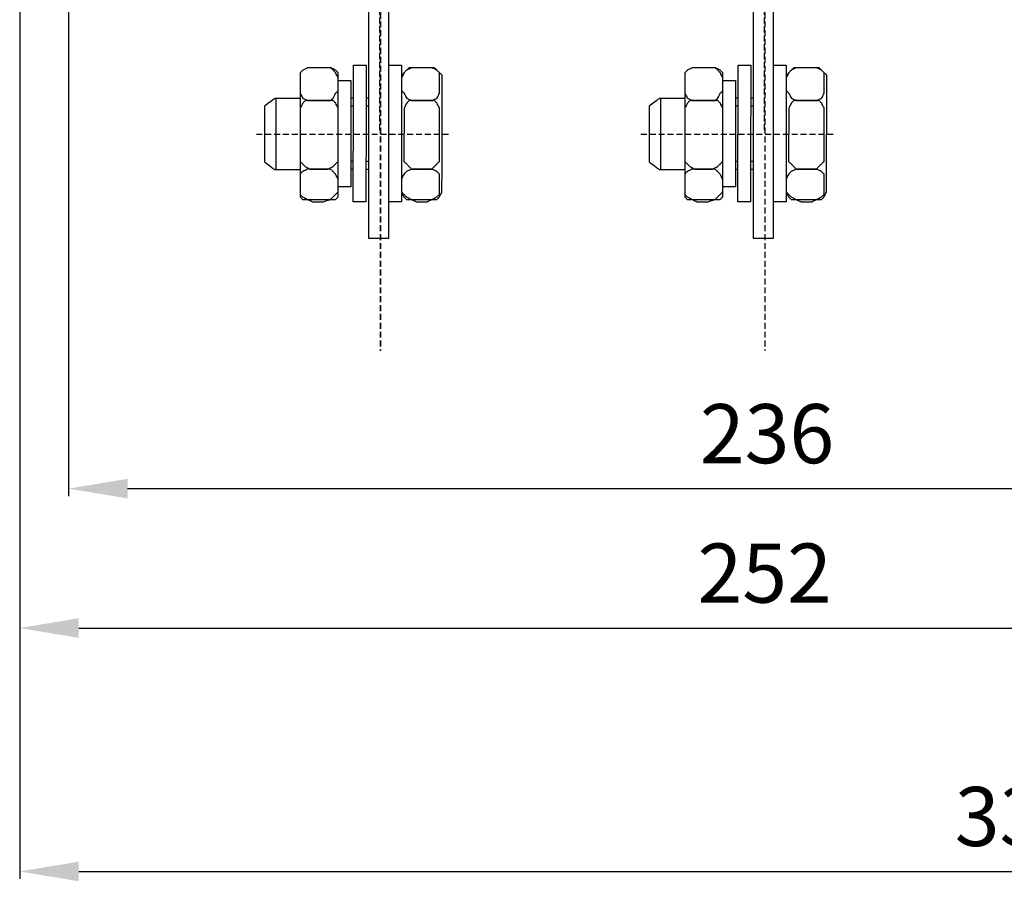
# Model space of a CAD drawing. Units: millimetres. Extents: x 53 to 1032, y 364 to 792.
# Drawn here: x 120 to 286, y 364 to 509 of the extents above; entities that cross this region are included whole.
import ezdxf

# ---------------------------------------------------------------- set-up
doc = ezdxf.new("R2010")
doc.units = ezdxf.units.MM
doc.linetypes.add('штриховаяX2', pattern=[1.5, 1, -0.5])
doc.layers.add('layer 1', color=7, linetype='Continuous')
doc.styles.get("Standard").update_dxf_attribs({"font": 'isocpeur.ttf', "height": 10})
doc.dimstyles.new('ISO-25', dxfattribs={"dimtxt": 10, "dimasz": 10, "dimexe": 1.25, "dimexo": 0.625, "dimgap": 3, "dimtad": 1, "dimdec": 0, "dimtxsty": 'Standard', "dimcen": 2.5, "dimadec": 0, "dimazin": 0, "dimtfac": 1, "dimtdec": 0, "dimtmove": 0, "dimatfit": 3, "dimfxl": 1, "dimarcsym": 0})

# ---------------------------------------------------------------- blocks, each defined once
blk = doc.blocks.new('*D7')
at = {"color": 0, "lineweight": -2, "transparency": 16777216}
for p, q in [((128.22, 513.1), (128.22, 428.87)), ((364.49, 500.79), (364.49, 428.87)), ((138.22, 430.12), (354.49, 430.12))]:
    blk.add_line(p, q, dxfattribs=at)
at = {"color": 0, "transparency": 16777216}
for points in [[(138.22, 431.79), (138.22, 428.46), (128.22, 430.12)], [(354.49, 431.79), (354.49, 428.46), (364.49, 430.12)]]:
    blk.add_solid(points, dxfattribs=at)
at = {"layer": 'Defpoints', "color": 0, "transparency": 16777216}
for p in [(128.22, 513.73), (364.49, 501.42), (364.49, 430.12)]:
    blk.add_point(p, dxfattribs=at)
at = {"color": 0, "transparency": 16777216, "insert": (246.35, 438.12), "char_height": 10, "attachment_point": 5}
blk.add_mtext('236', dxfattribs=at)
blk = doc.blocks.new('*D13')
at = {"color": 0, "lineweight": -2, "transparency": 16777216}
for p, q in [((119.96, 524.8), (119.96, 405.29)), ((371.95, 524.8), (371.95, 405.29)), ((129.96, 406.54), (361.95, 406.54))]:
    blk.add_line(p, q, dxfattribs=at)
at = {"color": 0, "transparency": 16777216}
for points in [[(129.96, 408.2), (129.96, 404.87), (119.96, 406.54)], [(361.95, 408.2), (361.95, 404.87), (371.95, 406.54)]]:
    blk.add_solid(points, dxfattribs=at)
at = {"layer": 'Defpoints', "color": 0, "transparency": 16777216}
for p in [(119.96, 525.43), (371.95, 525.43), (371.95, 406.54)]:
    blk.add_point(p, dxfattribs=at)
at = {"color": 0, "transparency": 16777216, "insert": (245.95, 414.54), "char_height": 10, "attachment_point": 5}
blk.add_mtext('252', dxfattribs=at)
blk = doc.blocks.new('*D29')
at = {"color": 0, "lineweight": -2, "transparency": 16777216}
for p, q in [((458.95, 788.34), (458.95, 364.12)), ((119.96, 524.18), (119.96, 364.12)), ((129.96, 365.37), (448.95, 365.37))]:
    blk.add_line(p, q, dxfattribs=at)
at = {"color": 0, "transparency": 16777216}
for points in [[(129.96, 367.03), (129.96, 363.7), (119.96, 365.37)], [(448.95, 367.03), (448.95, 363.7), (458.95, 365.37)]]:
    blk.add_solid(points, dxfattribs=at)
at = {"layer": 'Defpoints', "color": 0, "transparency": 16777216}
for p in [(458.95, 788.97), (119.96, 524.8), (458.95, 365.37)]:
    blk.add_point(p, dxfattribs=at)
at = {"color": 0, "transparency": 16777216, "insert": (289.46, 373.37), "char_height": 10, "attachment_point": 5}
blk.add_mtext('339', dxfattribs=at)
blk = doc.blocks.new('A$C6B974A9F')
at = {"linetype": 'штриховаяX2'}
for p, q in [((66.59, 18.32), (66.59, 188.84)), ((131.64, 18.32), (131.64, 188.84)), ((78.19, 17.56), (45.56, 17.56)), ((143.23, 17.56), (110.61, 17.56))]:
    blk.add_line(p, q, dxfattribs=at)
for p, q in [((48.98, 23.65), (48.98, 11.65)), ((114.03, 23.65), (114.03, 11.65))]:
    blk.add_line(p, q)
at = {"layer": 'layer 1', "lineweight": 30}
for points, knots in [([(64.65, 58.27), (64.65, 58.27), (68.08, 58.27), (68.08, 58.27), (68.08, 58.27), (68.08, 58.27), (68.08, 0), (68.08, 0), (68.08, 0), (68.08, 0), (64.65, 0), (64.65, 0), (64.65, 0), (64.65, 0), (64.65, 58.27), (64.65, 58.27)], [0, 0, 0, 0, 0.25, 0.25, 0.25, 0.375, 0.5, 0.5, 0.5, 0.625, 0.75, 0.75, 0.75, 0.875, 1, 1, 1, 1]), ([(129.7, 58.27), (129.7, 58.27), (133.12, 58.27), (133.12, 58.27), (133.12, 58.27), (133.12, 58.27), (133.12, 0), (133.12, 0), (133.12, 0), (133.12, 0), (129.7, 0), (129.7, 0), (129.7, 0), (129.7, 0), (129.7, 58.27), (129.7, 58.27)], [0, 0, 0, 0, 0.25, 0.25, 0.25, 0.375, 0.5, 0.5, 0.5, 0.625, 0.75, 0.75, 0.75, 0.875, 1, 1, 1, 1]), ([(54.82, 28.86), (54.82, 28.86), (57.39, 28.86), (57.39, 28.86), (57.39, 28.86), (57.39, 28.86), (58.25, 28.86), (58.25, 28.86), (58.25, 28.86), (58.25, 28.86), (59.1, 28.43), (59.1, 28.43), (59.1, 28.43), (59.1, 28.43), (59.53, 28), (59.53, 28), (59.53, 28), (59.53, 28), (59.53, 27.57), (59.53, 27.57), (59.53, 27.57), (59.53, 27.57), (59.51, 7.86), (59.51, 7.86), (59.51, 7.86), (59.51, 7.86), (59.51, 7.01), (59.51, 7.01), (59.51, 7.01), (59.51, 7.01), (59.08, 6.58), (59.08, 6.58), (59.08, 6.58), (59.08, 6.58), (58.22, 6.58), (58.22, 6.58), (58.22, 6.58), (58.22, 6.58), (57.37, 6.58), (57.37, 6.58), (57.37, 6.58), (57.37, 6.58), (54.8, 6.58), (54.8, 6.58), (54.8, 6.58), (54.8, 6.58), (54.37, 6.58), (54.37, 6.58), (54.37, 6.58), (54.37, 6.58), (53.51, 6.58), (53.51, 6.58), (53.51, 6.58), (53.51, 6.58), (53.08, 7.01), (53.08, 7.01), (53.08, 7.01), (53.08, 7.01), (53.08, 7.86), (53.08, 7.86), (53.08, 7.86), (53.08, 7.86), (53.11, 27.57), (53.11, 27.57), (53.11, 27.57), (53.11, 27.57), (53.11, 28), (53.11, 28), (53.11, 28), (53.11, 28), (53.53, 28.43), (53.53, 28.43), (53.53, 28.43), (53.53, 28.43), (54.39, 28.86), (54.39, 28.86), (54.39, 28.86), (54.39, 28.86), (54.82, 28.86), (54.82, 28.86)], [0, 0, 0, 0, 0.05, 0.05, 0.05, 0.075, 0.1, 0.1, 0.1, 0.125, 0.15, 0.15, 0.15, 0.175, 0.2, 0.2, 0.2, 0.225, 0.25, 0.25, 0.25, 0.275, 0.3, 0.3, 0.3, 0.325, 0.35, 0.35, 0.35, 0.375, 0.4, 0.4, 0.4, 0.425, 0.45, 0.45, 0.45, 0.475, 0.5, 0.5, 0.5, 0.525, 0.55, 0.55, 0.55, 0.575, 0.6, 0.6, 0.6, 0.625, 0.65, 0.65, 0.65, 0.675, 0.7, 0.7, 0.7, 0.725, 0.75, 0.75, 0.75, 0.775, 0.8, 0.8, 0.8, 0.825, 0.85, 0.85, 0.85, 0.875, 0.9, 0.9, 0.9, 0.925, 0.95, 0.95, 0.95, 0.975, 1, 1, 1, 1]), ([(53.11, 25), (53.11, 25), (53.11, 27.14), (53.11, 27.14), (53.11, 27.14), (53.11, 27.14), (53.11, 28), (53.11, 28), (53.11, 28), (53.11, 28), (53.53, 28.43), (53.53, 28.43), (53.53, 28.43), (53.53, 28.43), (54.39, 28.86), (54.39, 28.86), (54.39, 28.86), (54.39, 28.86), (55.25, 28.86), (55.25, 28.86), (55.25, 28.86), (55.25, 28.86), (56.96, 28.86), (56.96, 28.86), (56.96, 28.86), (56.96, 28.86), (58.25, 28.86), (58.25, 28.86), (58.25, 28.86), (58.25, 28.86), (58.68, 28.43), (58.68, 28.43), (58.68, 28.43), (58.68, 28.43), (59.1, 28), (59.1, 28), (59.1, 28), (59.1, 28), (59.53, 27.14), (59.53, 27.14), (59.53, 27.14), (59.53, 27.14), (59.53, 25), (59.53, 25), (59.53, 25), (59.53, 25), (59.1, 24.57), (59.1, 24.57), (59.1, 24.57), (59.1, 24.57), (58.68, 23.72), (58.68, 23.72), (58.68, 23.72), (58.68, 23.72), (58.25, 23.29), (58.25, 23.29), (58.25, 23.29), (58.25, 23.29), (56.96, 23.29), (56.96, 23.29), (56.96, 23.29), (56.96, 23.29), (55.25, 23.29), (55.25, 23.29), (55.25, 23.29), (55.25, 23.29), (54.39, 23.29), (54.39, 23.29), (54.39, 23.29), (54.39, 23.29), (53.53, 23.72), (53.53, 23.72), (53.53, 23.72), (53.53, 23.72), (53.11, 24.57), (53.11, 24.57), (53.11, 24.57), (53.11, 24.57), (53.11, 25), (53.11, 25)], [0, 0, 0, 0, 0.05, 0.05, 0.05, 0.075, 0.1, 0.1, 0.1, 0.125, 0.15, 0.15, 0.15, 0.175, 0.2, 0.2, 0.2, 0.225, 0.25, 0.25, 0.25, 0.275, 0.3, 0.3, 0.3, 0.325, 0.35, 0.35, 0.35, 0.375, 0.4, 0.4, 0.4, 0.425, 0.45, 0.45, 0.45, 0.475, 0.5, 0.5, 0.5, 0.525, 0.55, 0.55, 0.55, 0.575, 0.6, 0.6, 0.6, 0.625, 0.65, 0.65, 0.65, 0.675, 0.7, 0.7, 0.7, 0.725, 0.75, 0.75, 0.75, 0.775, 0.8, 0.8, 0.8, 0.825, 0.85, 0.85, 0.85, 0.875, 0.9, 0.9, 0.9, 0.925, 0.95, 0.95, 0.95, 0.975, 1, 1, 1, 1]), ([(64.25, 29.29), (64.25, 29.29), (62.1, 29.29), (62.1, 29.29), (62.1, 29.29), (62.1, 29.29), (62.08, 6.15), (62.08, 6.15), (62.08, 6.15), (62.08, 6.15), (64.22, 6.15), (64.22, 6.15), (64.22, 6.15), (64.22, 6.15), (64.25, 29.29), (64.25, 29.29)], [0, 0, 0, 0, 0.25, 0.25, 0.25, 0.375, 0.5, 0.5, 0.5, 0.625, 0.75, 0.75, 0.75, 0.875, 1, 1, 1, 1]), ([(70.24, 29.29), (70.24, 29.29), (68.1, 29.29), (68.1, 29.29), (68.1, 29.29), (68.1, 29.29), (68.08, 6.15), (68.08, 6.15), (68.08, 6.15), (68.08, 6.15), (70.22, 6.15), (70.22, 6.15), (70.22, 6.15), (70.22, 6.15), (70.24, 29.29), (70.24, 29.29)], [0, 0, 0, 0, 0.25, 0.25, 0.25, 0.375, 0.5, 0.5, 0.5, 0.625, 0.75, 0.75, 0.75, 0.875, 1, 1, 1, 1]), ([(72.39, 28.86), (72.39, 28.86), (74.96, 28.86), (74.96, 28.86), (74.96, 28.86), (74.96, 28.86), (75.81, 28.86), (75.81, 28.86), (75.81, 28.86), (75.81, 28.86), (76.24, 28.43), (76.24, 28.43), (76.24, 28.43), (76.24, 28.43), (76.67, 28), (76.67, 28), (76.67, 28), (76.67, 28), (77.1, 27.57), (77.1, 27.57), (77.1, 27.57), (77.1, 27.57), (77.08, 7.86), (77.08, 7.86), (77.08, 7.86), (77.08, 7.86), (76.65, 7.01), (76.65, 7.01), (76.65, 7.01), (76.65, 7.01), (76.22, 6.58), (76.22, 6.58), (76.22, 6.58), (76.22, 6.58), (75.79, 6.58), (75.79, 6.58), (75.79, 6.58), (75.79, 6.58), (74.93, 6.58), (74.93, 6.58), (74.93, 6.58), (74.93, 6.58), (72.36, 6.58), (72.36, 6.58), (72.36, 6.58), (72.36, 6.58), (71.5, 6.58), (71.5, 6.58), (71.5, 6.58), (71.5, 6.58), (71.08, 6.58), (71.08, 6.58), (71.08, 6.58), (71.08, 6.58), (70.65, 7.01), (70.65, 7.01), (70.65, 7.01), (70.65, 7.01), (70.22, 7.86), (70.22, 7.86), (70.22, 7.86), (70.22, 7.86), (70.24, 27.57), (70.24, 27.57), (70.24, 27.57), (70.24, 27.57), (70.67, 28), (70.67, 28), (70.67, 28), (70.67, 28), (71.1, 28.43), (71.1, 28.43), (71.1, 28.43), (71.1, 28.43), (71.53, 28.86), (71.53, 28.86), (71.53, 28.86), (71.53, 28.86), (72.39, 28.86), (72.39, 28.86)], [0, 0, 0, 0, 0.05, 0.05, 0.05, 0.075, 0.1, 0.1, 0.1, 0.125, 0.15, 0.15, 0.15, 0.175, 0.2, 0.2, 0.2, 0.225, 0.25, 0.25, 0.25, 0.275, 0.3, 0.3, 0.3, 0.325, 0.35, 0.35, 0.35, 0.375, 0.4, 0.4, 0.4, 0.425, 0.45, 0.45, 0.45, 0.475, 0.5, 0.5, 0.5, 0.525, 0.55, 0.55, 0.55, 0.575, 0.6, 0.6, 0.6, 0.625, 0.65, 0.65, 0.65, 0.675, 0.7, 0.7, 0.7, 0.725, 0.75, 0.75, 0.75, 0.775, 0.8, 0.8, 0.8, 0.825, 0.85, 0.85, 0.85, 0.875, 0.9, 0.9, 0.9, 0.925, 0.95, 0.95, 0.95, 0.975, 1, 1, 1, 1]), ([(70.24, 25), (70.24, 25), (70.24, 27.14), (70.24, 27.14), (70.24, 27.14), (70.24, 27.14), (70.67, 28), (70.67, 28), (70.67, 28), (70.67, 28), (71.1, 28.43), (71.1, 28.43), (71.1, 28.43), (71.1, 28.43), (71.96, 28.86), (71.96, 28.86), (71.96, 28.86), (71.96, 28.86), (72.81, 28.86), (72.81, 28.86), (72.81, 28.86), (72.81, 28.86), (74.53, 28.86), (74.53, 28.86), (74.53, 28.86), (74.53, 28.86), (75.38, 28.86), (75.38, 28.86), (75.38, 28.86), (75.38, 28.86), (76.24, 28.43), (76.24, 28.43), (76.24, 28.43), (76.24, 28.43), (76.67, 28), (76.67, 28), (76.67, 28), (76.67, 28), (76.67, 27.14), (76.67, 27.14), (76.67, 27.14), (76.67, 27.14), (76.67, 25), (76.67, 25), (76.67, 25), (76.67, 25), (76.67, 24.57), (76.67, 24.57), (76.67, 24.57), (76.67, 24.57), (76.24, 23.72), (76.24, 23.72), (76.24, 23.72), (76.24, 23.72), (75.38, 23.29), (75.38, 23.29), (75.38, 23.29), (75.38, 23.29), (74.53, 23.29), (74.53, 23.29), (74.53, 23.29), (74.53, 23.29), (72.81, 23.29), (72.81, 23.29), (72.81, 23.29), (72.81, 23.29), (71.96, 23.29), (71.96, 23.29), (71.96, 23.29), (71.96, 23.29), (71.1, 23.72), (71.1, 23.72), (71.1, 23.72), (71.1, 23.72), (70.67, 24.57), (70.67, 24.57), (70.67, 24.57), (70.67, 24.57), (70.24, 25), (70.24, 25)], [0, 0, 0, 0, 0.05, 0.05, 0.05, 0.075, 0.1, 0.1, 0.1, 0.125, 0.15, 0.15, 0.15, 0.175, 0.2, 0.2, 0.2, 0.225, 0.25, 0.25, 0.25, 0.275, 0.3, 0.3, 0.3, 0.325, 0.35, 0.35, 0.35, 0.375, 0.4, 0.4, 0.4, 0.425, 0.45, 0.45, 0.45, 0.475, 0.5, 0.5, 0.5, 0.525, 0.55, 0.55, 0.55, 0.575, 0.6, 0.6, 0.6, 0.625, 0.65, 0.65, 0.65, 0.675, 0.7, 0.7, 0.7, 0.725, 0.75, 0.75, 0.75, 0.775, 0.8, 0.8, 0.8, 0.825, 0.85, 0.85, 0.85, 0.875, 0.9, 0.9, 0.9, 0.925, 0.95, 0.95, 0.95, 0.975, 1, 1, 1, 1]), ([(119.87, 28.86), (119.87, 28.86), (122.44, 28.86), (122.44, 28.86), (122.44, 28.86), (122.44, 28.86), (123.29, 28.86), (123.29, 28.86), (123.29, 28.86), (123.29, 28.86), (124.15, 28.43), (124.15, 28.43), (124.15, 28.43), (124.15, 28.43), (124.58, 28), (124.58, 28), (124.58, 28), (124.58, 28), (124.58, 27.57), (124.58, 27.57), (124.58, 27.57), (124.58, 27.57), (124.55, 7.86), (124.55, 7.86), (124.55, 7.86), (124.55, 7.86), (124.55, 7.01), (124.55, 7.01), (124.55, 7.01), (124.55, 7.01), (124.13, 6.58), (124.13, 6.58), (124.13, 6.58), (124.13, 6.58), (123.27, 6.58), (123.27, 6.58), (123.27, 6.58), (123.27, 6.58), (122.41, 6.58), (122.41, 6.58), (122.41, 6.58), (122.41, 6.58), (119.84, 6.58), (119.84, 6.58), (119.84, 6.58), (119.84, 6.58), (119.41, 6.58), (119.41, 6.58), (119.41, 6.58), (119.41, 6.58), (118.56, 6.58), (118.56, 6.58), (118.56, 6.58), (118.56, 6.58), (118.13, 7.01), (118.13, 7.01), (118.13, 7.01), (118.13, 7.01), (118.13, 7.86), (118.13, 7.86), (118.13, 7.86), (118.13, 7.86), (118.15, 27.57), (118.15, 27.57), (118.15, 27.57), (118.15, 27.57), (118.15, 28), (118.15, 28), (118.15, 28), (118.15, 28), (118.58, 28.43), (118.58, 28.43), (118.58, 28.43), (118.58, 28.43), (119.44, 28.86), (119.44, 28.86), (119.44, 28.86), (119.44, 28.86), (119.87, 28.86), (119.87, 28.86)], [0, 0, 0, 0, 0.05, 0.05, 0.05, 0.075, 0.1, 0.1, 0.1, 0.125, 0.15, 0.15, 0.15, 0.175, 0.2, 0.2, 0.2, 0.225, 0.25, 0.25, 0.25, 0.275, 0.3, 0.3, 0.3, 0.325, 0.35, 0.35, 0.35, 0.375, 0.4, 0.4, 0.4, 0.425, 0.45, 0.45, 0.45, 0.475, 0.5, 0.5, 0.5, 0.525, 0.55, 0.55, 0.55, 0.575, 0.6, 0.6, 0.6, 0.625, 0.65, 0.65, 0.65, 0.675, 0.7, 0.7, 0.7, 0.725, 0.75, 0.75, 0.75, 0.775, 0.8, 0.8, 0.8, 0.825, 0.85, 0.85, 0.85, 0.875, 0.9, 0.9, 0.9, 0.925, 0.95, 0.95, 0.95, 0.975, 1, 1, 1, 1]), ([(118.15, 25), (118.15, 25), (118.15, 27.14), (118.15, 27.14), (118.15, 27.14), (118.15, 27.14), (118.15, 28), (118.15, 28), (118.15, 28), (118.15, 28), (118.58, 28.43), (118.58, 28.43), (118.58, 28.43), (118.58, 28.43), (119.44, 28.86), (119.44, 28.86), (119.44, 28.86), (119.44, 28.86), (120.29, 28.86), (120.29, 28.86), (120.29, 28.86), (120.29, 28.86), (122.01, 28.86), (122.01, 28.86), (122.01, 28.86), (122.01, 28.86), (123.29, 28.86), (123.29, 28.86), (123.29, 28.86), (123.29, 28.86), (123.72, 28.43), (123.72, 28.43), (123.72, 28.43), (123.72, 28.43), (124.15, 28), (124.15, 28), (124.15, 28), (124.15, 28), (124.58, 27.14), (124.58, 27.14), (124.58, 27.14), (124.58, 27.14), (124.58, 25), (124.58, 25), (124.58, 25), (124.58, 25), (124.15, 24.57), (124.15, 24.57), (124.15, 24.57), (124.15, 24.57), (123.72, 23.72), (123.72, 23.72), (123.72, 23.72), (123.72, 23.72), (123.29, 23.29), (123.29, 23.29), (123.29, 23.29), (123.29, 23.29), (122.01, 23.29), (122.01, 23.29), (122.01, 23.29), (122.01, 23.29), (120.29, 23.29), (120.29, 23.29), (120.29, 23.29), (120.29, 23.29), (119.44, 23.29), (119.44, 23.29), (119.44, 23.29), (119.44, 23.29), (118.58, 23.72), (118.58, 23.72), (118.58, 23.72), (118.58, 23.72), (118.15, 24.57), (118.15, 24.57), (118.15, 24.57), (118.15, 24.57), (118.15, 25), (118.15, 25)], [0, 0, 0, 0, 0.05, 0.05, 0.05, 0.075, 0.1, 0.1, 0.1, 0.125, 0.15, 0.15, 0.15, 0.175, 0.2, 0.2, 0.2, 0.225, 0.25, 0.25, 0.25, 0.275, 0.3, 0.3, 0.3, 0.325, 0.35, 0.35, 0.35, 0.375, 0.4, 0.4, 0.4, 0.425, 0.45, 0.45, 0.45, 0.475, 0.5, 0.5, 0.5, 0.525, 0.55, 0.55, 0.55, 0.575, 0.6, 0.6, 0.6, 0.625, 0.65, 0.65, 0.65, 0.675, 0.7, 0.7, 0.7, 0.725, 0.75, 0.75, 0.75, 0.775, 0.8, 0.8, 0.8, 0.825, 0.85, 0.85, 0.85, 0.875, 0.9, 0.9, 0.9, 0.925, 0.95, 0.95, 0.95, 0.975, 1, 1, 1, 1]), ([(129.29, 29.29), (129.29, 29.29), (127.15, 29.29), (127.15, 29.29), (127.15, 29.29), (127.15, 29.29), (127.13, 6.15), (127.13, 6.15), (127.13, 6.15), (127.13, 6.15), (129.27, 6.15), (129.27, 6.15), (129.27, 6.15), (129.27, 6.15), (129.29, 29.29), (129.29, 29.29)], [0, 0, 0, 0, 0.25, 0.25, 0.25, 0.375, 0.5, 0.5, 0.5, 0.625, 0.75, 0.75, 0.75, 0.875, 1, 1, 1, 1]), ([(135.29, 29.29), (135.29, 29.29), (133.15, 29.29), (133.15, 29.29), (133.15, 29.29), (133.15, 29.29), (133.12, 6.15), (133.12, 6.15), (133.12, 6.15), (133.12, 6.15), (135.27, 6.15), (135.27, 6.15), (135.27, 6.15), (135.27, 6.15), (135.29, 29.29), (135.29, 29.29)], [0, 0, 0, 0, 0.25, 0.25, 0.25, 0.375, 0.5, 0.5, 0.5, 0.625, 0.75, 0.75, 0.75, 0.875, 1, 1, 1, 1]), ([(137.43, 28.86), (137.43, 28.86), (140, 28.86), (140, 28.86), (140, 28.86), (140, 28.86), (140.86, 28.86), (140.86, 28.86), (140.86, 28.86), (140.86, 28.86), (141.29, 28.43), (141.29, 28.43), (141.29, 28.43), (141.29, 28.43), (141.72, 28), (141.72, 28), (141.72, 28), (141.72, 28), (142.15, 27.57), (142.15, 27.57), (142.15, 27.57), (142.15, 27.57), (142.12, 7.86), (142.12, 7.86), (142.12, 7.86), (142.12, 7.86), (141.69, 7.01), (141.69, 7.01), (141.69, 7.01), (141.69, 7.01), (141.26, 6.58), (141.26, 6.58), (141.26, 6.58), (141.26, 6.58), (140.83, 6.58), (140.83, 6.58), (140.83, 6.58), (140.83, 6.58), (139.98, 6.58), (139.98, 6.58), (139.98, 6.58), (139.98, 6.58), (137.41, 6.58), (137.41, 6.58), (137.41, 6.58), (137.41, 6.58), (136.55, 6.58), (136.55, 6.58), (136.55, 6.58), (136.55, 6.58), (136.12, 6.58), (136.12, 6.58), (136.12, 6.58), (136.12, 6.58), (135.69, 7.01), (135.69, 7.01), (135.69, 7.01), (135.69, 7.01), (135.27, 7.86), (135.27, 7.86), (135.27, 7.86), (135.27, 7.86), (135.29, 27.57), (135.29, 27.57), (135.29, 27.57), (135.29, 27.57), (135.72, 28), (135.72, 28), (135.72, 28), (135.72, 28), (136.15, 28.43), (136.15, 28.43), (136.15, 28.43), (136.15, 28.43), (136.57, 28.86), (136.57, 28.86), (136.57, 28.86), (136.57, 28.86), (137.43, 28.86), (137.43, 28.86)], [0, 0, 0, 0, 0.05, 0.05, 0.05, 0.075, 0.1, 0.1, 0.1, 0.125, 0.15, 0.15, 0.15, 0.175, 0.2, 0.2, 0.2, 0.225, 0.25, 0.25, 0.25, 0.275, 0.3, 0.3, 0.3, 0.325, 0.35, 0.35, 0.35, 0.375, 0.4, 0.4, 0.4, 0.425, 0.45, 0.45, 0.45, 0.475, 0.5, 0.5, 0.5, 0.525, 0.55, 0.55, 0.55, 0.575, 0.6, 0.6, 0.6, 0.625, 0.65, 0.65, 0.65, 0.675, 0.7, 0.7, 0.7, 0.725, 0.75, 0.75, 0.75, 0.775, 0.8, 0.8, 0.8, 0.825, 0.85, 0.85, 0.85, 0.875, 0.9, 0.9, 0.9, 0.925, 0.95, 0.95, 0.95, 0.975, 1, 1, 1, 1]), ([(135.29, 25), (135.29, 25), (135.29, 27.14), (135.29, 27.14), (135.29, 27.14), (135.29, 27.14), (135.72, 28), (135.72, 28), (135.72, 28), (135.72, 28), (136.15, 28.43), (136.15, 28.43), (136.15, 28.43), (136.15, 28.43), (137, 28.86), (137, 28.86), (137, 28.86), (137, 28.86), (137.86, 28.86), (137.86, 28.86), (137.86, 28.86), (137.86, 28.86), (139.57, 28.86), (139.57, 28.86), (139.57, 28.86), (139.57, 28.86), (140.43, 28.86), (140.43, 28.86), (140.43, 28.86), (140.43, 28.86), (141.29, 28.43), (141.29, 28.43), (141.29, 28.43), (141.29, 28.43), (141.72, 28), (141.72, 28), (141.72, 28), (141.72, 28), (141.72, 27.14), (141.72, 27.14), (141.72, 27.14), (141.72, 27.14), (141.72, 25), (141.72, 25), (141.72, 25), (141.72, 25), (141.72, 24.57), (141.72, 24.57), (141.72, 24.57), (141.72, 24.57), (141.29, 23.72), (141.29, 23.72), (141.29, 23.72), (141.29, 23.72), (140.43, 23.29), (140.43, 23.29), (140.43, 23.29), (140.43, 23.29), (139.57, 23.29), (139.57, 23.29), (139.57, 23.29), (139.57, 23.29), (137.86, 23.29), (137.86, 23.29), (137.86, 23.29), (137.86, 23.29), (137, 23.29), (137, 23.29), (137, 23.29), (137, 23.29), (136.15, 23.72), (136.15, 23.72), (136.15, 23.72), (136.15, 23.72), (135.72, 24.57), (135.72, 24.57), (135.72, 24.57), (135.72, 24.57), (135.29, 25), (135.29, 25)], [0, 0, 0, 0, 0.05, 0.05, 0.05, 0.075, 0.1, 0.1, 0.1, 0.125, 0.15, 0.15, 0.15, 0.175, 0.2, 0.2, 0.2, 0.225, 0.25, 0.25, 0.25, 0.275, 0.3, 0.3, 0.3, 0.325, 0.35, 0.35, 0.35, 0.375, 0.4, 0.4, 0.4, 0.425, 0.45, 0.45, 0.45, 0.475, 0.5, 0.5, 0.5, 0.525, 0.55, 0.55, 0.55, 0.575, 0.6, 0.6, 0.6, 0.625, 0.65, 0.65, 0.65, 0.675, 0.7, 0.7, 0.7, 0.725, 0.75, 0.75, 0.75, 0.775, 0.8, 0.8, 0.8, 0.825, 0.85, 0.85, 0.85, 0.875, 0.9, 0.9, 0.9, 0.925, 0.95, 0.95, 0.95, 0.975, 1, 1, 1, 1]), ([(61.67, 26.72), (61.67, 26.72), (59.53, 26.72), (59.53, 26.72), (59.53, 26.72), (59.53, 26.72), (59.51, 8.72), (59.51, 8.72), (59.51, 8.72), (59.51, 8.72), (61.65, 8.72), (61.65, 8.72), (61.65, 8.72), (61.65, 8.72), (61.67, 26.72), (61.67, 26.72)], [0, 0, 0, 0, 0.25, 0.25, 0.25, 0.375, 0.5, 0.5, 0.5, 0.625, 0.75, 0.75, 0.75, 0.875, 1, 1, 1, 1]), ([(126.72, 26.72), (126.72, 26.72), (124.58, 26.72), (124.58, 26.72), (124.58, 26.72), (124.58, 26.72), (124.55, 8.72), (124.55, 8.72), (124.55, 8.72), (124.55, 8.72), (126.7, 8.72), (126.7, 8.72), (126.7, 8.72), (126.7, 8.72), (126.72, 26.72), (126.72, 26.72)], [0, 0, 0, 0, 0.25, 0.25, 0.25, 0.375, 0.5, 0.5, 0.5, 0.625, 0.75, 0.75, 0.75, 0.875, 1, 1, 1, 1]), ([(53.08, 23.65), (50.59, 23.65), (48.8, 23.65), (48.8, 23.65), (48.8, 23.65), (48.8, 23.65), (47.08, 22.36), (47.08, 22.36), (47.08, 22.36), (47.08, 22.36), (47.08, 18.67), (47.08, 17.65)], [0.115848, 0.115848, 0.115848, 0.115848, 0.1666667, 0.1666667, 0.1666667, 0.25, 0.3333333, 0.3333333, 0.3333333, 0.4166667, 0.4556238, 0.4556238, 0.4556238, 0.4556238]), ([(118.13, 23.65), (115.64, 23.65), (113.84, 23.65), (113.84, 23.65), (113.84, 23.65), (113.84, 23.65), (112.13, 22.36), (112.13, 22.36), (112.13, 22.36), (112.13, 22.36), (112.13, 18.67), (112.13, 17.65)], [0.115848, 0.115848, 0.115848, 0.115848, 0.1666667, 0.1666667, 0.1666667, 0.25, 0.3333333, 0.3333333, 0.3333333, 0.4166667, 0.4556238, 0.4556238, 0.4556238, 0.4556238]), ([(53.08, 13.86), (53.08, 13.86), (53.11, 21.57), (53.11, 21.57), (53.11, 21.57), (53.11, 21.57), (53.11, 22), (53.11, 22), (53.11, 22), (53.11, 22), (53.53, 22.86), (53.53, 22.86), (53.53, 22.86), (53.53, 22.86), (53.96, 23.29), (53.96, 23.29), (53.96, 23.29), (53.96, 23.29), (54.82, 23.29), (54.82, 23.29), (54.82, 23.29), (54.82, 23.29), (57.82, 23.29), (57.82, 23.29), (57.82, 23.29), (57.82, 23.29), (58.68, 23.29), (58.68, 23.29), (58.68, 23.29), (58.68, 23.29), (59.1, 22.86), (59.1, 22.86), (59.1, 22.86), (59.1, 22.86), (59.53, 22), (59.53, 22), (59.53, 22), (59.53, 22), (59.53, 21.57), (59.53, 21.57), (59.53, 21.57), (59.53, 21.57), (59.51, 13.86), (59.51, 13.86), (59.51, 13.86), (59.51, 13.86), (59.51, 13), (59.51, 13), (59.51, 13), (59.51, 13), (59.08, 12.58), (59.08, 12.58), (59.08, 12.58), (59.08, 12.58), (58.65, 12.15), (58.65, 12.15), (58.65, 12.15), (58.65, 12.15), (57.79, 11.72), (57.79, 11.72), (57.79, 11.72), (57.79, 11.72), (54.8, 11.72), (54.8, 11.72), (54.8, 11.72), (54.8, 11.72), (53.94, 12.15), (53.94, 12.15), (53.94, 12.15), (53.94, 12.15), (53.51, 12.58), (53.51, 12.58), (53.51, 12.58), (53.51, 12.58), (53.08, 13), (53.08, 13), (53.08, 13), (53.08, 13), (53.08, 13.86), (53.08, 13.86)], [0, 0, 0, 0, 0.05, 0.05, 0.05, 0.075, 0.1, 0.1, 0.1, 0.125, 0.15, 0.15, 0.15, 0.175, 0.2, 0.2, 0.2, 0.225, 0.25, 0.25, 0.25, 0.275, 0.3, 0.3, 0.3, 0.325, 0.35, 0.35, 0.35, 0.375, 0.4, 0.4, 0.4, 0.425, 0.45, 0.45, 0.45, 0.475, 0.5, 0.5, 0.5, 0.525, 0.55, 0.55, 0.55, 0.575, 0.6, 0.6, 0.6, 0.625, 0.65, 0.65, 0.65, 0.675, 0.7, 0.7, 0.7, 0.725, 0.75, 0.75, 0.75, 0.775, 0.8, 0.8, 0.8, 0.825, 0.85, 0.85, 0.85, 0.875, 0.9, 0.9, 0.9, 0.925, 0.95, 0.95, 0.95, 0.975, 1, 1, 1, 1]), ([(70.65, 13.86), (70.65, 13.86), (70.67, 21.57), (70.67, 21.57), (70.67, 21.57), (70.67, 21.57), (70.67, 22), (70.67, 22), (70.67, 22), (70.67, 22), (71.1, 22.86), (71.1, 22.86), (71.1, 22.86), (71.1, 22.86), (71.53, 23.29), (71.53, 23.29), (71.53, 23.29), (71.53, 23.29), (71.96, 23.29), (71.96, 23.29), (71.96, 23.29), (71.96, 23.29), (75.38, 23.29), (75.38, 23.29), (75.38, 23.29), (75.38, 23.29), (75.81, 23.29), (75.81, 23.29), (75.81, 23.29), (75.81, 23.29), (76.24, 22.86), (76.24, 22.86), (76.24, 22.86), (76.24, 22.86), (76.67, 22), (76.67, 22), (76.67, 22), (76.67, 22), (76.67, 21.57), (76.67, 21.57), (76.67, 21.57), (76.67, 21.57), (76.65, 13.86), (76.65, 13.86), (76.65, 13.86), (76.65, 13.86), (76.65, 13), (76.65, 13), (76.65, 13), (76.65, 13), (76.22, 12.58), (76.22, 12.58), (76.22, 12.58), (76.22, 12.58), (75.79, 12.15), (75.79, 12.15), (75.79, 12.15), (75.79, 12.15), (75.36, 11.72), (75.36, 11.72), (75.36, 11.72), (75.36, 11.72), (71.93, 11.72), (71.93, 11.72), (71.93, 11.72), (71.93, 11.72), (71.5, 12.15), (71.5, 12.15), (71.5, 12.15), (71.5, 12.15), (71.08, 12.58), (71.08, 12.58), (71.08, 12.58), (71.08, 12.58), (70.65, 13), (70.65, 13), (70.65, 13), (70.65, 13), (70.65, 13.86), (70.65, 13.86)], [0, 0, 0, 0, 0.05, 0.05, 0.05, 0.075, 0.1, 0.1, 0.1, 0.125, 0.15, 0.15, 0.15, 0.175, 0.2, 0.2, 0.2, 0.225, 0.25, 0.25, 0.25, 0.275, 0.3, 0.3, 0.3, 0.325, 0.35, 0.35, 0.35, 0.375, 0.4, 0.4, 0.4, 0.425, 0.45, 0.45, 0.45, 0.475, 0.5, 0.5, 0.5, 0.525, 0.55, 0.55, 0.55, 0.575, 0.6, 0.6, 0.6, 0.625, 0.65, 0.65, 0.65, 0.675, 0.7, 0.7, 0.7, 0.725, 0.75, 0.75, 0.75, 0.775, 0.8, 0.8, 0.8, 0.825, 0.85, 0.85, 0.85, 0.875, 0.9, 0.9, 0.9, 0.925, 0.95, 0.95, 0.95, 0.975, 1, 1, 1, 1]), ([(118.13, 13.86), (118.13, 13.86), (118.15, 21.57), (118.15, 21.57), (118.15, 21.57), (118.15, 21.57), (118.15, 22), (118.15, 22), (118.15, 22), (118.15, 22), (118.58, 22.86), (118.58, 22.86), (118.58, 22.86), (118.58, 22.86), (119.01, 23.29), (119.01, 23.29), (119.01, 23.29), (119.01, 23.29), (119.87, 23.29), (119.87, 23.29), (119.87, 23.29), (119.87, 23.29), (122.87, 23.29), (122.87, 23.29), (122.87, 23.29), (122.87, 23.29), (123.72, 23.29), (123.72, 23.29), (123.72, 23.29), (123.72, 23.29), (124.15, 22.86), (124.15, 22.86), (124.15, 22.86), (124.15, 22.86), (124.58, 22), (124.58, 22), (124.58, 22), (124.58, 22), (124.58, 21.57), (124.58, 21.57), (124.58, 21.57), (124.58, 21.57), (124.55, 13.86), (124.55, 13.86), (124.55, 13.86), (124.55, 13.86), (124.55, 13), (124.55, 13), (124.55, 13), (124.55, 13), (124.13, 12.58), (124.13, 12.58), (124.13, 12.58), (124.13, 12.58), (123.7, 12.15), (123.7, 12.15), (123.7, 12.15), (123.7, 12.15), (122.84, 11.72), (122.84, 11.72), (122.84, 11.72), (122.84, 11.72), (119.84, 11.72), (119.84, 11.72), (119.84, 11.72), (119.84, 11.72), (118.99, 12.15), (118.99, 12.15), (118.99, 12.15), (118.99, 12.15), (118.56, 12.58), (118.56, 12.58), (118.56, 12.58), (118.56, 12.58), (118.13, 13), (118.13, 13), (118.13, 13), (118.13, 13), (118.13, 13.86), (118.13, 13.86)], [0, 0, 0, 0, 0.05, 0.05, 0.05, 0.075, 0.1, 0.1, 0.1, 0.125, 0.15, 0.15, 0.15, 0.175, 0.2, 0.2, 0.2, 0.225, 0.25, 0.25, 0.25, 0.275, 0.3, 0.3, 0.3, 0.325, 0.35, 0.35, 0.35, 0.375, 0.4, 0.4, 0.4, 0.425, 0.45, 0.45, 0.45, 0.475, 0.5, 0.5, 0.5, 0.525, 0.55, 0.55, 0.55, 0.575, 0.6, 0.6, 0.6, 0.625, 0.65, 0.65, 0.65, 0.675, 0.7, 0.7, 0.7, 0.725, 0.75, 0.75, 0.75, 0.775, 0.8, 0.8, 0.8, 0.825, 0.85, 0.85, 0.85, 0.875, 0.9, 0.9, 0.9, 0.925, 0.95, 0.95, 0.95, 0.975, 1, 1, 1, 1]), ([(135.69, 13.86), (135.69, 13.86), (135.72, 21.57), (135.72, 21.57), (135.72, 21.57), (135.72, 21.57), (135.72, 22), (135.72, 22), (135.72, 22), (135.72, 22), (136.15, 22.86), (136.15, 22.86), (136.15, 22.86), (136.15, 22.86), (136.57, 23.29), (136.57, 23.29), (136.57, 23.29), (136.57, 23.29), (137, 23.29), (137, 23.29), (137, 23.29), (137, 23.29), (140.43, 23.29), (140.43, 23.29), (140.43, 23.29), (140.43, 23.29), (140.86, 23.29), (140.86, 23.29), (140.86, 23.29), (140.86, 23.29), (141.29, 22.86), (141.29, 22.86), (141.29, 22.86), (141.29, 22.86), (141.72, 22), (141.72, 22), (141.72, 22), (141.72, 22), (141.72, 21.57), (141.72, 21.57), (141.72, 21.57), (141.72, 21.57), (141.69, 13.86), (141.69, 13.86), (141.69, 13.86), (141.69, 13.86), (141.69, 13), (141.69, 13), (141.69, 13), (141.69, 13), (141.26, 12.58), (141.26, 12.58), (141.26, 12.58), (141.26, 12.58), (140.83, 12.15), (140.83, 12.15), (140.83, 12.15), (140.83, 12.15), (140.41, 11.72), (140.41, 11.72), (140.41, 11.72), (140.41, 11.72), (136.98, 11.72), (136.98, 11.72), (136.98, 11.72), (136.98, 11.72), (136.55, 12.15), (136.55, 12.15), (136.55, 12.15), (136.55, 12.15), (136.12, 12.58), (136.12, 12.58), (136.12, 12.58), (136.12, 12.58), (135.69, 13), (135.69, 13), (135.69, 13), (135.69, 13), (135.69, 13.86), (135.69, 13.86)], [0, 0, 0, 0, 0.05, 0.05, 0.05, 0.075, 0.1, 0.1, 0.1, 0.125, 0.15, 0.15, 0.15, 0.175, 0.2, 0.2, 0.2, 0.225, 0.25, 0.25, 0.25, 0.275, 0.3, 0.3, 0.3, 0.325, 0.35, 0.35, 0.35, 0.375, 0.4, 0.4, 0.4, 0.425, 0.45, 0.45, 0.45, 0.475, 0.5, 0.5, 0.5, 0.525, 0.55, 0.55, 0.55, 0.575, 0.6, 0.6, 0.6, 0.625, 0.65, 0.65, 0.65, 0.675, 0.7, 0.7, 0.7, 0.725, 0.75, 0.75, 0.75, 0.775, 0.8, 0.8, 0.8, 0.825, 0.85, 0.85, 0.85, 0.875, 0.9, 0.9, 0.9, 0.925, 0.95, 0.95, 0.95, 0.975, 1, 1, 1, 1]), ([(47.08, 17.65), (47.08, 15.85), (47.08, 12.92), (47.08, 12.92), (47.08, 12.92), (47.08, 12.92), (48.8, 11.63), (48.8, 11.63), (48.8, 11.63), (48.8, 11.63), (50.59, 11.63), (53.08, 11.63)], [0.4228727, 0.4228727, 0.4228727, 0.4228727, 0.5, 0.5, 0.5, 0.5833333, 0.6666667, 0.6666667, 0.6666667, 0.692076, 0.7174854, 0.7174854, 0.7174854, 0.7174854]), ([(112.13, 17.65), (112.13, 15.85), (112.13, 12.92), (112.13, 12.92), (112.13, 12.92), (112.13, 12.92), (113.84, 11.63), (113.84, 11.63), (113.84, 11.63), (113.84, 11.63), (115.64, 11.63), (118.13, 11.63)], [0.4228727, 0.4228727, 0.4228727, 0.4228727, 0.5, 0.5, 0.5, 0.5833333, 0.6666667, 0.6666667, 0.6666667, 0.692076, 0.7174854, 0.7174854, 0.7174854, 0.7174854]), ([(53.08, 7.86), (53.08, 7.86), (53.08, 10), (53.08, 10), (53.08, 10), (53.08, 10), (53.08, 10.86), (53.08, 10.86), (53.08, 10.86), (53.08, 10.86), (53.51, 11.29), (53.51, 11.29), (53.51, 11.29), (53.51, 11.29), (54.37, 11.72), (54.37, 11.72), (54.37, 11.72), (54.37, 11.72), (55.22, 11.72), (55.22, 11.72), (55.22, 11.72), (55.22, 11.72), (56.94, 11.72), (56.94, 11.72), (56.94, 11.72), (56.94, 11.72), (58.22, 11.72), (58.22, 11.72), (58.22, 11.72), (58.22, 11.72), (58.65, 11.29), (58.65, 11.29), (58.65, 11.29), (58.65, 11.29), (59.08, 10.86), (59.08, 10.86), (59.08, 10.86), (59.08, 10.86), (59.51, 10), (59.51, 10), (59.51, 10), (59.51, 10), (59.51, 7.86), (59.51, 7.86), (59.51, 7.86), (59.51, 7.86), (59.08, 7.43), (59.08, 7.43), (59.08, 7.43), (59.08, 7.43), (58.65, 7.01), (58.65, 7.01), (58.65, 7.01), (58.65, 7.01), (58.22, 6.58), (58.22, 6.58), (58.22, 6.58), (58.22, 6.58), (56.94, 6.15), (56.94, 6.15), (56.94, 6.15), (56.94, 6.15), (55.22, 6.15), (55.22, 6.15), (55.22, 6.15), (55.22, 6.15), (54.37, 6.58), (54.37, 6.58), (54.37, 6.58), (54.37, 6.58), (53.51, 7.01), (53.51, 7.01), (53.51, 7.01), (53.51, 7.01), (53.08, 7.43), (53.08, 7.43), (53.08, 7.43), (53.08, 7.43), (53.08, 7.86), (53.08, 7.86)], [0, 0, 0, 0, 0.05, 0.05, 0.05, 0.075, 0.1, 0.1, 0.1, 0.125, 0.15, 0.15, 0.15, 0.175, 0.2, 0.2, 0.2, 0.225, 0.25, 0.25, 0.25, 0.275, 0.3, 0.3, 0.3, 0.325, 0.35, 0.35, 0.35, 0.375, 0.4, 0.4, 0.4, 0.425, 0.45, 0.45, 0.45, 0.475, 0.5, 0.5, 0.5, 0.525, 0.55, 0.55, 0.55, 0.575, 0.6, 0.6, 0.6, 0.625, 0.65, 0.65, 0.65, 0.675, 0.7, 0.7, 0.7, 0.725, 0.75, 0.75, 0.75, 0.775, 0.8, 0.8, 0.8, 0.825, 0.85, 0.85, 0.85, 0.875, 0.9, 0.9, 0.9, 0.925, 0.95, 0.95, 0.95, 0.975, 1, 1, 1, 1]), ([(70.22, 7.86), (70.22, 7.86), (70.22, 10), (70.22, 10), (70.22, 10), (70.22, 10), (70.65, 10.86), (70.65, 10.86), (70.65, 10.86), (70.65, 10.86), (71.08, 11.29), (71.08, 11.29), (71.08, 11.29), (71.08, 11.29), (71.93, 11.72), (71.93, 11.72), (71.93, 11.72), (71.93, 11.72), (72.79, 11.72), (72.79, 11.72), (72.79, 11.72), (72.79, 11.72), (74.5, 11.72), (74.5, 11.72), (74.5, 11.72), (74.5, 11.72), (75.36, 11.72), (75.36, 11.72), (75.36, 11.72), (75.36, 11.72), (76.22, 11.29), (76.22, 11.29), (76.22, 11.29), (76.22, 11.29), (76.65, 10.86), (76.65, 10.86), (76.65, 10.86), (76.65, 10.86), (76.65, 10), (76.65, 10), (76.65, 10), (76.65, 10), (76.65, 7.86), (76.65, 7.86), (76.65, 7.86), (76.65, 7.86), (76.65, 7.43), (76.65, 7.43), (76.65, 7.43), (76.65, 7.43), (76.22, 7.01), (76.22, 7.01), (76.22, 7.01), (76.22, 7.01), (75.36, 6.58), (75.36, 6.58), (75.36, 6.58), (75.36, 6.58), (74.5, 6.15), (74.5, 6.15), (74.5, 6.15), (74.5, 6.15), (72.79, 6.15), (72.79, 6.15), (72.79, 6.15), (72.79, 6.15), (71.93, 6.58), (71.93, 6.58), (71.93, 6.58), (71.93, 6.58), (71.08, 7.01), (71.08, 7.01), (71.08, 7.01), (71.08, 7.01), (70.65, 7.43), (70.65, 7.43), (70.65, 7.43), (70.65, 7.43), (70.22, 7.86), (70.22, 7.86)], [0, 0, 0, 0, 0.05, 0.05, 0.05, 0.075, 0.1, 0.1, 0.1, 0.125, 0.15, 0.15, 0.15, 0.175, 0.2, 0.2, 0.2, 0.225, 0.25, 0.25, 0.25, 0.275, 0.3, 0.3, 0.3, 0.325, 0.35, 0.35, 0.35, 0.375, 0.4, 0.4, 0.4, 0.425, 0.45, 0.45, 0.45, 0.475, 0.5, 0.5, 0.5, 0.525, 0.55, 0.55, 0.55, 0.575, 0.6, 0.6, 0.6, 0.625, 0.65, 0.65, 0.65, 0.675, 0.7, 0.7, 0.7, 0.725, 0.75, 0.75, 0.75, 0.775, 0.8, 0.8, 0.8, 0.825, 0.85, 0.85, 0.85, 0.875, 0.9, 0.9, 0.9, 0.925, 0.95, 0.95, 0.95, 0.975, 1, 1, 1, 1]), ([(118.13, 7.86), (118.13, 7.86), (118.13, 10), (118.13, 10), (118.13, 10), (118.13, 10), (118.13, 10.86), (118.13, 10.86), (118.13, 10.86), (118.13, 10.86), (118.56, 11.29), (118.56, 11.29), (118.56, 11.29), (118.56, 11.29), (119.41, 11.72), (119.41, 11.72), (119.41, 11.72), (119.41, 11.72), (120.27, 11.72), (120.27, 11.72), (120.27, 11.72), (120.27, 11.72), (121.98, 11.72), (121.98, 11.72), (121.98, 11.72), (121.98, 11.72), (123.27, 11.72), (123.27, 11.72), (123.27, 11.72), (123.27, 11.72), (123.7, 11.29), (123.7, 11.29), (123.7, 11.29), (123.7, 11.29), (124.13, 10.86), (124.13, 10.86), (124.13, 10.86), (124.13, 10.86), (124.55, 10), (124.55, 10), (124.55, 10), (124.55, 10), (124.55, 7.86), (124.55, 7.86), (124.55, 7.86), (124.55, 7.86), (124.13, 7.43), (124.13, 7.43), (124.13, 7.43), (124.13, 7.43), (123.7, 7.01), (123.7, 7.01), (123.7, 7.01), (123.7, 7.01), (123.27, 6.58), (123.27, 6.58), (123.27, 6.58), (123.27, 6.58), (121.98, 6.15), (121.98, 6.15), (121.98, 6.15), (121.98, 6.15), (120.27, 6.15), (120.27, 6.15), (120.27, 6.15), (120.27, 6.15), (119.41, 6.58), (119.41, 6.58), (119.41, 6.58), (119.41, 6.58), (118.56, 7.01), (118.56, 7.01), (118.56, 7.01), (118.56, 7.01), (118.13, 7.43), (118.13, 7.43), (118.13, 7.43), (118.13, 7.43), (118.13, 7.86), (118.13, 7.86)], [0, 0, 0, 0, 0.05, 0.05, 0.05, 0.075, 0.1, 0.1, 0.1, 0.125, 0.15, 0.15, 0.15, 0.175, 0.2, 0.2, 0.2, 0.225, 0.25, 0.25, 0.25, 0.275, 0.3, 0.3, 0.3, 0.325, 0.35, 0.35, 0.35, 0.375, 0.4, 0.4, 0.4, 0.425, 0.45, 0.45, 0.45, 0.475, 0.5, 0.5, 0.5, 0.525, 0.55, 0.55, 0.55, 0.575, 0.6, 0.6, 0.6, 0.625, 0.65, 0.65, 0.65, 0.675, 0.7, 0.7, 0.7, 0.725, 0.75, 0.75, 0.75, 0.775, 0.8, 0.8, 0.8, 0.825, 0.85, 0.85, 0.85, 0.875, 0.9, 0.9, 0.9, 0.925, 0.95, 0.95, 0.95, 0.975, 1, 1, 1, 1]), ([(135.27, 7.86), (135.27, 7.86), (135.27, 10), (135.27, 10), (135.27, 10), (135.27, 10), (135.69, 10.86), (135.69, 10.86), (135.69, 10.86), (135.69, 10.86), (136.12, 11.29), (136.12, 11.29), (136.12, 11.29), (136.12, 11.29), (136.98, 11.72), (136.98, 11.72), (136.98, 11.72), (136.98, 11.72), (137.84, 11.72), (137.84, 11.72), (137.84, 11.72), (137.84, 11.72), (139.55, 11.72), (139.55, 11.72), (139.55, 11.72), (139.55, 11.72), (140.41, 11.72), (140.41, 11.72), (140.41, 11.72), (140.41, 11.72), (141.26, 11.29), (141.26, 11.29), (141.26, 11.29), (141.26, 11.29), (141.69, 10.86), (141.69, 10.86), (141.69, 10.86), (141.69, 10.86), (141.69, 10), (141.69, 10), (141.69, 10), (141.69, 10), (141.69, 7.86), (141.69, 7.86), (141.69, 7.86), (141.69, 7.86), (141.69, 7.43), (141.69, 7.43), (141.69, 7.43), (141.69, 7.43), (141.26, 7.01), (141.26, 7.01), (141.26, 7.01), (141.26, 7.01), (140.41, 6.58), (140.41, 6.58), (140.41, 6.58), (140.41, 6.58), (139.55, 6.15), (139.55, 6.15), (139.55, 6.15), (139.55, 6.15), (137.84, 6.15), (137.84, 6.15), (137.84, 6.15), (137.84, 6.15), (136.98, 6.58), (136.98, 6.58), (136.98, 6.58), (136.98, 6.58), (136.12, 7.01), (136.12, 7.01), (136.12, 7.01), (136.12, 7.01), (135.69, 7.43), (135.69, 7.43), (135.69, 7.43), (135.69, 7.43), (135.27, 7.86), (135.27, 7.86)], [0, 0, 0, 0, 0.05, 0.05, 0.05, 0.075, 0.1, 0.1, 0.1, 0.125, 0.15, 0.15, 0.15, 0.175, 0.2, 0.2, 0.2, 0.225, 0.25, 0.25, 0.25, 0.275, 0.3, 0.3, 0.3, 0.325, 0.35, 0.35, 0.35, 0.375, 0.4, 0.4, 0.4, 0.425, 0.45, 0.45, 0.45, 0.475, 0.5, 0.5, 0.5, 0.525, 0.55, 0.55, 0.55, 0.575, 0.6, 0.6, 0.6, 0.625, 0.65, 0.65, 0.65, 0.675, 0.7, 0.7, 0.7, 0.725, 0.75, 0.75, 0.75, 0.775, 0.8, 0.8, 0.8, 0.825, 0.85, 0.85, 0.85, 0.875, 0.9, 0.9, 0.9, 0.925, 0.95, 0.95, 0.95, 0.975, 1, 1, 1, 1])]:
    blk.add_open_spline(points, degree=3, knots=knots, dxfattribs=at)
for points in [[(62.1, 23.72), (61.96, 23.72), (61.82, 23.72), (61.67, 23.72)], [(64.67, 23.72), (64.53, 23.72), (64.39, 23.72), (64.25, 23.72)], [(127.15, 23.72), (127.01, 23.72), (126.86, 23.72), (126.72, 23.72)], [(129.72, 23.72), (129.58, 23.72), (129.44, 23.72), (129.29, 23.72)], [(61.67, 22.43), (61.82, 22.43), (61.96, 22.43), (62.1, 22.43)], [(64.25, 22.43), (64.39, 22.43), (64.54, 22.43), (64.67, 22.43)], [(126.72, 22.43), (126.87, 22.43), (127.01, 22.43), (127.15, 22.43)], [(129.29, 22.43), (129.44, 22.43), (129.58, 22.43), (129.72, 22.43)], [(62.08, 13), (61.94, 13), (61.79, 13), (61.65, 13)], [(61.65, 11.72), (61.79, 11.72), (61.94, 11.72), (62.08, 11.72)], [(64.65, 13), (64.51, 13), (64.37, 13), (64.22, 13)], [(64.22, 11.72), (64.37, 11.72), (64.51, 11.72), (64.65, 11.72)], [(127.13, 13), (126.98, 13), (126.84, 13), (126.7, 13)], [(126.7, 11.72), (126.84, 11.72), (126.98, 11.72), (127.13, 11.72)], [(129.7, 13), (129.56, 13), (129.41, 13), (129.27, 13)], [(129.27, 11.72), (129.41, 11.72), (129.56, 11.72), (129.7, 11.72)]]:
    blk.add_open_spline(points, degree=3, dxfattribs=at)

msp = doc.modelspace()

# ---------------------------------------------------------------- linework, layer by layer
at = {"linetype": 'штриховаяX2'}
for p, q in [((180.92, 713.16), (180.92, 453.45)), ((180.96, 713.16), (180.96, 453.45)), ((245.96, 713.16), (245.96, 453.45))]:
    msp.add_line(p, q, dxfattribs=at)

# ---------------------------------------------------------------- block references
msp.add_blockref('A$C6B974A9F', (114.3, 472.46))

# ---------------------------------------------------------------- dimensions: what is measured, and where the dimension line sits
dim = msp.add_linear_dim(base=(458.95, 365.37), p1=(119.96, 524.8), p2=(458.95, 788.97), dimstyle='ISO-25')
dim.commit()
dim.dimension.update_dxf_attribs({"geometry": '*D29', "text_midpoint": (289.46, 373.37)})
dim = msp.add_aligned_dim(p1=(119.96, 525.43), p2=(371.95, 525.43), distance=-118.89, dimstyle='ISO-25')
dim.commit()
dim.dimension.update_dxf_attribs({"geometry": '*D13', "text_midpoint": (245.95, 414.54)})
dim = msp.add_linear_dim(base=(364.49, 430.12), p1=(128.22, 513.73), p2=(364.49, 501.42), dimstyle='ISO-25')
dim.commit()
dim.dimension.update_dxf_attribs({"geometry": '*D7', "text_midpoint": (246.35, 430.12), "dimtype": 160})

doc.saveas('drawing.dxf')
